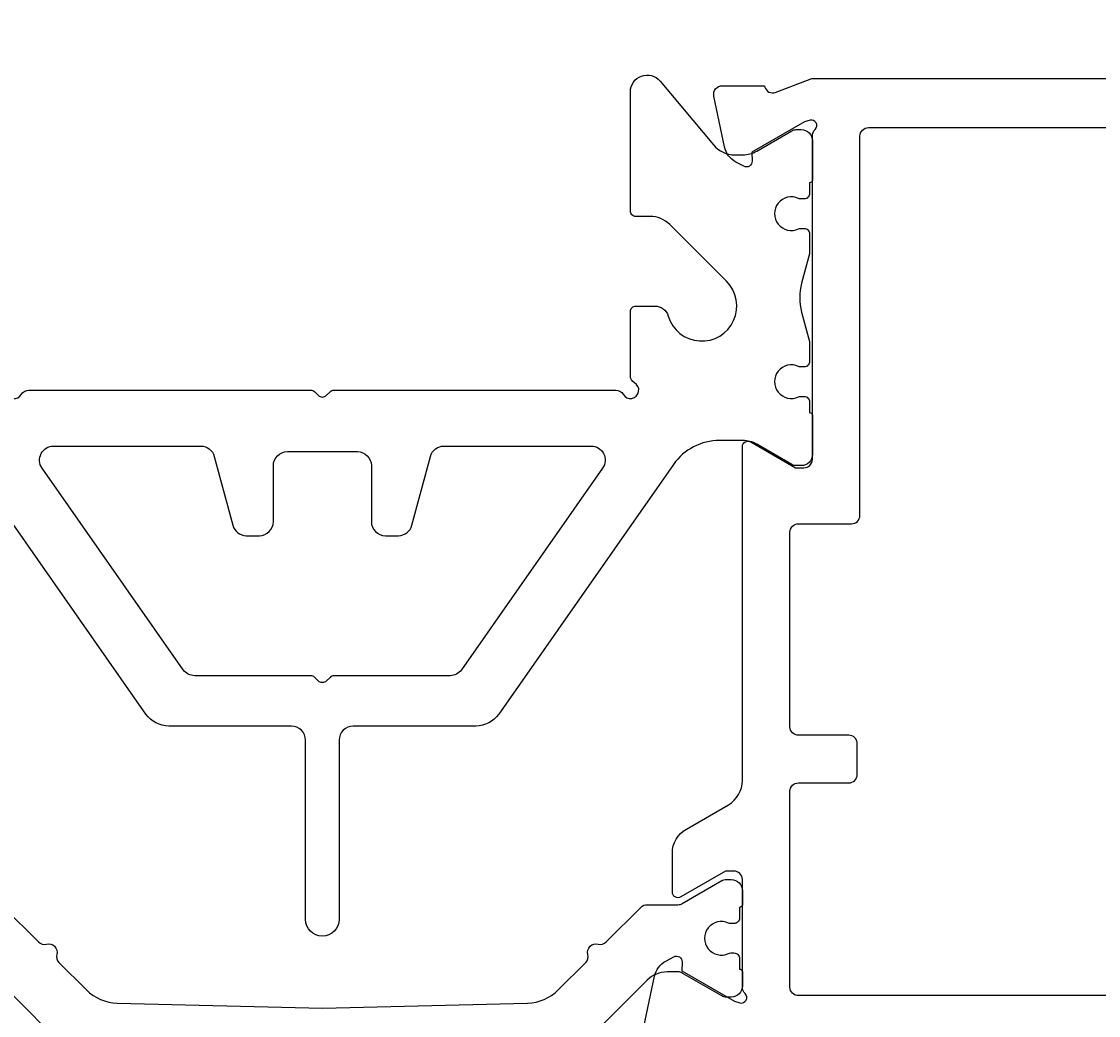
# Model space of a CAD drawing. Extents: x -10 to 206, y -65 to 126.
# Drawn here: x 128 to 167, y 6 to 42 of the extents above; entities that cross this region are included whole.
import ezdxf

# ---------------------------------------------------------------- set-up
doc = ezdxf.new("R2010")
doc.units = 0
doc.header["$LTSCALE"] = 4
doc.layers.get('0').update_dxf_attribs({"linetype": 'CONTINUOUS'})
doc.layers.get('DEFPOINTS').update_dxf_attribs({"linetype": 'CONTINUOUS'})
doc.layers.add('SAPA_MATT', color=1, linetype='CONTINUOUS')
doc.layers.add('SAPA_PROFIL', color=7, linetype='CONTINUOUS')
doc.styles.add('ISO', font='txt')
doc.dimstyles.get("Standard").update_dxf_attribs({"dimtxt": 0.18, "dimasz": 0.18, "dimexe": 0.18, "dimexo": 0.0625, "dimgap": 0.09, "dimtad": 0, "dimtih": 1, "dimtoh": 1, "dimzin": 0, "dimcen": 0.09, "dimazin": 3, "dimtfac": 1, "dimtofl": 0, "dimtmove": 0, "dimatfit": 3})

# ---------------------------------------------------------------- blocks, each defined once
blk = doc.blocks.new('*U78')
at = {"layer": 'SAPA_MATT', "color": 2, "style": 'ISO'}
blk.add_text('160', height=3, dxfattribs=at).set_placement((91.15, -62.53))
blk = doc.blocks.new('*D68')
at = {"layer": 'DEFPOINTS', "color": 0}
for p in [(14, 90.887), (174, -37.5), (174, -63.53)]:
    blk.add_point(p, dxfattribs=at)
at = {"layer": 'SAPA_MATT'}
for p, q in [((14, 89.387), (14, -65.03)), ((174, -39), (174, -65.03)), ((17, -63.53), (171, -63.53))]:
    blk.add_line(p, q, dxfattribs=at)
for points in [[(17, -63.03), (17, -64.03), (14, -63.53)], [(171, -63.03), (171, -64.03), (174, -63.53)]]:
    blk.add_solid(points, dxfattribs=at)
blk.add_blockref('*U78', (0, 0))

msp = doc.modelspace()

# ---------------------------------------------------------------- linework, layer by layer
at = {"layer": 'SAPA_PROFIL', "color": 4}
for points in [[(127.85, 28.637, 1.303225), (128.26, 28.227, -0.267949), (128.52, 28.377), (138.584, 28.377, -0.198912), (138.726, 28.318), (138.859, 28.186, 0.414214), (139.141, 28.186), (139.274, 28.318, -0.198912), (139.416, 28.377), (149.48, 28.377, -0.267949), (149.74, 28.227, 1.303225), (150.15, 28.637, -0.267949), (150, 28.897), (150, 31.177, -0.414214), (150.2, 31.377), (150.873, 31.377, -0.331679), (151.352, 31.02, 1.284539), (153.434, 32.261), (151.411, 34.284, 0.198912), (150.704, 34.577), (150.2, 34.577, -0.414214), (150, 34.777), (150, 39.027, -0.700208), (151.06, 39.413), (152.971, 37.134, 0.221695), (153.738, 36.777), (154.013, 36.777, 0.131652), (154.513, 36.911), (155.77, 37.637, -0.131652), (155.92, 37.677), (156.1, 37.677, -0.414214), (156.5, 37.277), (156.5, 35.877, -0.414214), (156.4, 35.777), (156.4, 35.402, -0.414214), (156.2, 35.202), (156.088, 35.202, -0.109552), (156.004, 35.221, 1.569922), (156.004, 34.133, -0.109552), (156.088, 34.152), (156.2, 34.152, -0.414214), (156.4, 33.952), (156.4, 33.247), (156.118, 32.195, 0.131652), (156.118, 31.159), (156.4, 30.108), (156.4, 29.402, -0.414214), (156.2, 29.202), (156.088, 29.202, -0.109552), (156.004, 29.221, 1.569922), (156.004, 28.133, -0.109552), (156.088, 28.152), (156.2, 28.152, -0.414214), (156.4, 27.952), (156.4, 27.577, -0.414214), (156.5, 27.477), (156.5, 26.077, -0.414214), (156.1, 25.677), (155.92, 25.677, -0.131652), (155.77, 25.717), (154.513, 26.443, 0.131652), (154.013, 26.577), (153.183, 26.577, 0.244698), (151.545, 25.724), (145.299, 16.803, -0.244698), (144.479, 16.377), (140.1, 16.377, 0.414214), (139.6, 15.877), (139.6, 9.477, -1), (138.4, 9.477), (138.4, 15.877, 0.414214), (137.9, 16.377), (133.521, 16.377, -0.244698), (132.701, 16.803), (126.455, 25.724, 0.244698)], [(127.618, 9.911), (128.86, 8.669, 0.267949), (129.149, 8.591, -0.57735), (129.517, 8.224, 0.267949), (129.594, 7.934), (130.574, 6.955, 0.194037), (131.675, 6.486), (139, 6.299), (146.325, 6.486, 0.194037), (147.426, 6.955), (148.406, 7.934, 0.267949), (148.483, 8.224, -0.57735), (148.851, 8.591, 0.267949), (149.14, 8.669), (150.382, 9.911, -0.198912), (150.594, 9.999), (151.701, 9.999, 0.131652), (151.851, 10.039), (153.27, 10.858, -0.131652), (153.42, 10.899), (153.6, 10.899, -0.414214), (154, 10.499), (154, 9.999, -0.414214), (153.9, 9.899), (153.9, 9.524, -0.414214), (153.7, 9.324), (153.588, 9.324, -0.109552), (153.504, 9.342, 1.569922), (153.504, 8.255, -0.109552), (153.588, 8.274), (153.7, 8.274, -0.414214), (153.9, 8.074), (153.9, 7.699, -0.414214), (154, 7.599), (154, 7.099, -0.414214), (153.6, 6.699), (153.42, 6.699, -0.131652), (153.27, 6.739), (151.851, 7.558, 0.131652), (151.701, 7.599), (151.313, 7.599, 0.198912), (150.606, 7.306), (147.886, 4.586, -0.198912)], [(130.114, 4.586), (127.394, 7.306, 0.198912)]]:
    msp.add_lwpolyline(points, format="xyb", dxfattribs=at)
at = {"layer": 'SAPA_PROFIL', "color": 7, "linetype": 'CONTINUOUS'}
msp.add_lwpolyline([(150.483, 5.633), (150.864, 7.446, -0.221695), (151.27, 7.987), (151.555, 8.139, -0.57735), (151.849, 7.956), (151.838, 7.634), (153.724, 6.55), (153.915, 6.492, 0.762586), (154.1, 6.822, -0.213422), (154, 7.046), (154, 10.899, 0.414214), (153.7, 11.199), (153.4, 11.199), (151.8, 10.275, -0.57735), (151.5, 10.448), (151.5, 11.834, -0.267949), (152, 12.7), (153.5, 13.566, 0.267949), (154, 14.432), (154, 26.352, -0.57735), (154.3, 26.525), (155.9, 25.601), (156.2, 25.601, 0.414214), (156.5, 25.901), (156.5, 37.454, -0.218991), (156.6, 37.685, 0.762586), (156.416, 38.015), (156.224, 37.957), (154.338, 36.873), (154.349, 36.551, -0.57735), (154.055, 36.368), (153.77, 36.52, -0.221695), (153.364, 37.061), (152.983, 38.874, -0.476976), (153.285, 39.246), (154.788, 39.246), (154.803, 39.198, 0.414214), (155.177, 38.998), (156.476, 39.5), (169, 39.5, 0.414214)], format="xyb", dxfattribs=at)
msp.add_lwpolyline([(156, 6.75, -0.414214), (155.7, 7.05), (155.7, 14.05, -0.414214), (156, 14.35), (157.8, 14.35, 0.414214), (158.1, 14.65), (158.1, 15.75, 0.414214), (157.8, 16.05), (156, 16.05, -0.414214), (155.7, 16.35), (155.7, 23.3, -0.414214), (156, 23.6), (157.9, 23.6, 0.414214), (158.2, 23.9), (158.2, 37.45, -0.414214), (158.5, 37.75), (172, 37.75, -0.414214), (172.3, 37.45), (172.3, 7.05, -0.414214), (172, 6.75)], format="xyb", close=True, dxfattribs=at)
at = {"layer": 'SAPA_PROFIL', "color": 4}
msp.add_lwpolyline([(134.659, 26.377, -0.339454), (135.142, 26.006), (135.801, 23.548, 0.339454), (136.284, 23.177), (136.75, 23.177, 0.414214), (137.25, 23.677), (137.25, 25.677, -0.414214), (137.75, 26.177), (140.25, 26.177, -0.414214), (140.75, 25.677), (140.75, 23.677, 0.414214), (141.25, 23.177), (141.716, 23.177, 0.339454), (142.199, 23.548), (142.858, 26.006, -0.339454), (143.341, 26.377), (148.6, 26.377, -0.606815), (149.01, 25.59), (143.968, 18.39, -0.244698), (143.559, 18.177), (139.416, 18.177, 0.198912), (139.274, 18.118), (139.141, 17.986, -0.414214), (138.859, 17.986), (138.726, 18.118, 0.198912), (138.584, 18.177), (134.441, 18.177, -0.244698), (134.032, 18.39), (128.99, 25.59, -0.606815), (129.4, 26.377)], format="xyb", close=True, dxfattribs=at)

# ---------------------------------------------------------------- dimensions: what is measured, and where the dimension line sits
at = {"layer": 'SAPA_MATT'}
dim = msp.add_linear_dim(base=(174, -63.53), p1=(14, 90.887), p2=(174, -37.5), dimstyle='Standard', override={"dimscale": 1, "dimdec": 2}, dxfattribs=at)
dim.commit()
dim.dimension.update_dxf_attribs({"geometry": '*D68', "text_midpoint": (94, -61.03)})

doc.saveas('drawing.dxf')
